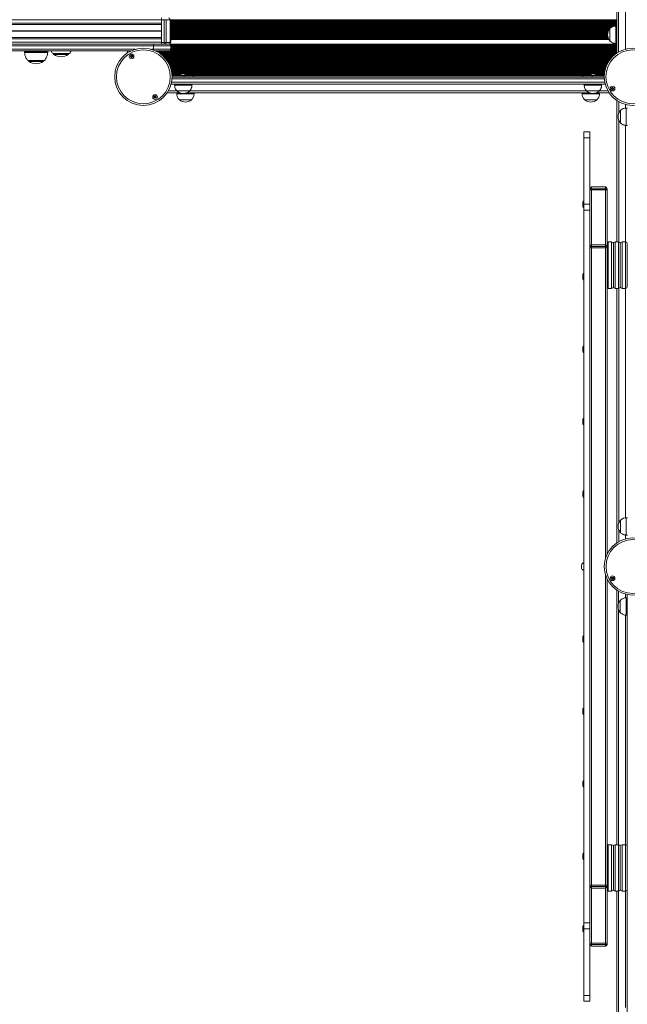
# Model space of a CAD drawing. Units: millimetres. Extents: x 6016 to 23303, y 3067 to 18902.
# Drawn here: x 15418 to 16467, y 5556 to 7255 of the extents above; entities that cross this region are included whole.
import ezdxf

# ---------------------------------------------------------------- set-up
doc = ezdxf.new("R2010")
doc.units = ezdxf.units.MM
doc.header["$LTSCALE"] = 100

msp = doc.modelspace()

# ---------------------------------------------------------------- linework, layer by layer
at = {"color": 7, "linetype": 'Continuous', "lineweight": 18}
for p, q in [((16448.8, 7960.1), (16448.8, 7197.4)), ((15662.6, 7254.8), (13518.5, 7254.8)), ((15662.6, 7248.8), (13518.5, 7248.8)), ((15662.6, 7246.3), (13518.7, 7246.3)), ((15662.6, 7215.7), (15662.6, 7254.8)), ((15667.6, 7254.8), (15662.6, 7254.8)), ((15662.6, 7254.8), (15662.6, 7248.8)), ((15667.6, 7215.7), (15667.6, 7254.8)), ((15667.6, 7254.8), (15670.8, 7254.8)), ((15670.8, 7254.8), (15670.8, 7215.7)), ((15677.9, 7254.8), (15670.8, 7254.8)), ((15677.9, 7215.7), (15677.9, 7254.8)), ((15677.9, 7215.7), (15677.9, 7254.8)), ((16436.8, 7239.4), (16436.8, 7239.4)), ((16436.8, 7226.2), (16436.8, 7239.4)), ((16436.8, 7218.4), (16436.8, 7239.4)), ((16448.8, 7243.9), (16446.8, 7243.9)), ((16446.8, 7213.9), (16446.8, 7243.9)), ((15662.6, 7221.8), (13518.5, 7221.8)), ((15662.6, 7224.2), (13518.7, 7224.2)), ((15662.6, 7221.8), (15662.6, 7215.8)), ((15677.9, 7231.8), (15678.9, 7231.8)), ((15678.9, 7231.8), (15678.9, 7215.8)), ((16436.8, 7218.4), (16436.8, 7226.2)), ((15662.6, 7215.8), (13518.5, 7215.8)), ((15267.3, 7212.8), (15648.9, 7212.8)), ((15648.9, 7209.8), (15267.3, 7209.8)), ((15648.9, 7212.8), (15648.9, 7209.8)), ((15648.9, 7212.8), (15675.9, 7212.8)), ((15648.9, 7203.8), (15648.9, 7209.8)), ((15678.9, 7209.8), (15648.9, 7209.8)), ((15662.6, 7215.7), (15667.6, 7215.7)), ((15667.6, 7215.7), (15670.8, 7215.7)), ((15670.8, 7215.7), (15677.9, 7215.7)), ((15676.4, 7212.7), (16448.8, 7212.7)), ((15678.9, 7220.8), (16435, 7220.8)), ((15678.9, 7209.8), (15678.9, 7203.8)), ((16436.8, 7218.4), (16436.8, 7218.4)), ((16446.8, 7213.9), (16448.8, 7213.9)), ((15609.7, 7200.8), (15267.3, 7200.8)), ((15426.4, 7200.8), (15426.4, 7199.1)), ((15466.4, 7199.1), (15466.4, 7200.8)), ((15475.5, 7196.4), (15503.5, 7196.4)), ((15603.9, 7200.8), (15603.9, 7197.4)), ((15648.9, 7203.8), (15678.9, 7203.8)), ((15675.9, 7200.8), (15653.3, 7200.8)), ((15432.4, 7184.4), (15460.4, 7184.4)), ((15681, 7157.8), (15702, 7157.8)), ((15681, 7157.8), (15694.6, 7157.8)), ((15681, 7155.8), (16426.9, 7155.8)), ((15694.6, 7158.3), (15694.6, 7157.8)), ((15694.6, 7158.3), (15705.6, 7158.3)), ((15702.7, 7161.2), (15697.5, 7161.2)), ((15702, 7155.8), (15702, 7157.8)), ((15702, 7157.8), (15717.7, 7157.8)), ((15705.6, 7157.8), (15705.6, 7158.3)), ((15705.6, 7157.8), (16402.3, 7157.8)), ((15717.7, 7155.8), (15717.7, 7157.8)), ((16390.2, 7157.8), (16390.2, 7155.8)), ((16390.2, 7157.8), (16405.9, 7157.8)), ((16402.3, 7158.3), (16402.3, 7157.8)), ((16402.3, 7158.3), (16413.3, 7158.3)), ((16410.4, 7161.2), (16405.2, 7161.2)), ((16405.9, 7155.8), (16405.9, 7157.8)), ((16405.9, 7157.8), (16426.9, 7157.8)), ((16413.3, 7157.8), (16413.3, 7158.3)), ((16413.3, 7157.8), (16426.9, 7157.8)), ((16428.5, 7143.8), (15679.4, 7143.8)), ((15685.4, 7143.8), (15685.4, 7141.8)), ((15715.4, 7141.8), (15685.4, 7141.8)), ((15715.4, 7141.8), (15715.4, 7143.8)), ((16392.4, 7143.8), (16392.4, 7141.8)), ((16412.6, 7141.8), (16392.4, 7141.8)), ((16422.4, 7141.8), (16412.6, 7141.8)), ((16422.4, 7141.8), (16422.4, 7143.8)), ((15672.6, 7128.8), (15694.9, 7128.8)), ((15689.1, 7128.8), (15689.1, 7126.8)), ((15719.1, 7126.8), (15689.1, 7126.8)), ((15701.6, 7131.8), (15689.9, 7131.8)), ((15710.9, 7131.8), (15689.9, 7131.8)), ((15710.9, 7131.8), (15701.6, 7131.8)), ((15706, 7128.8), (16401.9, 7128.8)), ((15719.1, 7126.8), (15719.1, 7128.8)), ((16388.8, 7128.8), (16388.8, 7126.8)), ((16418.8, 7126.8), (16388.8, 7126.8)), ((16397.6, 7131.8), (16396.9, 7131.8)), ((16411.1, 7131.8), (16396.9, 7131.8)), ((16417.9, 7131.8), (16397.6, 7131.8)), ((16417.9, 7131.8), (16411.1, 7131.8)), ((16413, 7128.8), (16435.3, 7128.8)), ((16418.8, 7126.8), (16418.8, 7128.8)), ((15693.6, 7116.8), (15693.6, 7116.7)), ((15714.6, 7116.8), (15693.6, 7116.8)), ((15703.2, 7116.7), (15693.6, 7116.7)), ((15714.6, 7116.7), (15703.2, 7116.7)), ((15714.6, 7116.7), (15714.6, 7116.8)), ((16393.3, 7116.8), (16393.3, 7116.7)), ((16414.3, 7116.8), (16393.3, 7116.8)), ((16402.9, 7116.7), (16393.3, 7116.7)), ((16414.3, 7116.7), (16402.9, 7116.7)), ((16414.3, 7116.7), (16414.3, 7116.8)), ((16448.9, 7115.2), (16448.9, 6871.2)), ((16466.9, 7102.4), (16464.9, 7102.4)), ((16464.9, 7072.4), (16464.9, 7102.4)), ((16454.9, 7086.2), (16454.9, 7097.9)), ((16454.9, 7076.9), (16454.9, 7097.9)), ((16454.9, 7076.9), (16454.9, 7086.2)), ((16464.9, 7072.4), (16466.9, 7072.4)), ((16392, 7061.2), (16402, 7061.2)), ((16392, 7051.2), (16392, 7061.2)), ((16402, 7051.2), (16392, 7051.2)), ((16392, 7051.2), (16392, 6936.2)), ((16402, 7061.2), (16402, 7051.2)), ((16402, 7051.2), (16402, 6936.2)), ((16405, 6963.2), (16402, 6963.2)), ((16405, 6961.2), (16402, 6961.2)), ((16405, 6966.2), (16429, 6966.2)), ((16405, 6966.2), (16405, 6963.2)), ((16405, 6961.2), (16405, 6963.2)), ((16429, 6963.2), (16405, 6963.2)), ((16429, 6961.2), (16405, 6961.2)), ((16429, 6966.2), (16429, 6963.2)), ((16429, 6961.2), (16429, 6963.2)), ((16432, 6963.2), (16429, 6963.2)), ((16432, 6961.2), (16429, 6961.2)), ((16432, 6961.2), (16432, 6963.2)), ((16432, 6863.2), (16432, 6961.2)), ((16389.9, 6932.3), (16389.9, 6940.1)), ((16392, 6936.2), (16402, 6936.2)), ((16392, 6926.2), (16392, 6936.2)), ((16402, 6936.2), (16402, 6926.2)), ((16402, 6926.2), (16392, 6926.2)), ((16392, 6926.2), (16392, 5696.2)), ((16402, 5696.2), (16402, 6926.2)), ((16405, 6866.2), (16429, 6866.2)), ((16405, 6866.2), (16405, 6863.2)), ((16429, 6866.2), (16429, 6863.2)), ((16439.7, 6871.2), (16433.7, 6871.2)), ((16442.7, 6794.2), (16442.7, 6868.2)), ((16442.7, 6794.2), (16442.7, 6868.2)), ((16451.7, 6871.2), (16445.7, 6871.2)), ((16454.7, 6794.2), (16454.7, 6868.2)), ((16454.7, 6794.2), (16454.7, 6868.2)), ((16463.7, 6871.2), (16457.7, 6871.2)), ((16466.7, 6794.2), (16466.7, 6868.2)), ((16405, 6863.2), (16402, 6863.2)), ((16405, 6861.2), (16402, 6861.2)), ((16405, 6861.2), (16405, 6863.2)), ((16429, 6863.2), (16405, 6863.2)), ((16429, 6861.2), (16405, 6861.2)), ((16405, 5761.2), (16405, 6861.2)), ((16429, 6861.2), (16429, 6863.2)), ((16432, 6863.2), (16429, 6863.2)), ((16432, 6861.2), (16429, 6861.2)), ((16432, 6861.2), (16432, 6863.2)), ((16432, 6332.9), (16432, 6861.2)), ((16389.9, 6807.3), (16389.9, 6815.1)), ((16433.7, 6791.2), (16439.7, 6791.2)), ((16445.7, 6791.2), (16451.7, 6791.2)), ((16448.9, 6791.2), (16448.9, 6352.3)), ((16457.7, 6791.2), (16463.7, 6791.2)), ((16389.9, 6682.3), (16389.9, 6690.1)), ((16389.9, 6557.3), (16389.9, 6565.1)), ((16389.9, 6432.3), (16389.9, 6440.1)), ((16454.9, 6390.3), (16454.9, 6390.9)), ((16454.9, 6376.8), (16454.9, 6390.9)), ((16454.9, 6369.9), (16454.9, 6390.3)), ((16466.9, 6395.4), (16464.9, 6395.4)), ((16464.9, 6375.2), (16464.9, 6395.4)), ((16454.9, 6369.9), (16454.9, 6376.8)), ((16464.9, 6365.4), (16464.9, 6375.2)), ((16464.9, 6365.4), (16466.9, 6365.4)), ((16387.6, 6314.3), (16387.6, 6308.1)), ((16392, 6318.2), (16391.5, 6318.2)), ((16391.5, 6311.2), (16391.5, 6318.2)), ((16391.5, 6304.2), (16391.5, 6311.2)), ((16391.5, 6304.2), (16392, 6304.2)), ((16432, 5761.2), (16432, 6289.4)), ((16448.7, 6270.2), (16448.7, 5831.2)), ((16454.7, 6231.8), (16454.7, 6252.8)), ((16454.7, 6231.8), (16454.7, 6252.8)), ((16466.7, 6257.3), (16464.7, 6257.3)), ((16464.7, 6227.3), (16464.7, 6257.3)), ((16466.7, 5514.9), (16466.7, 6262.7)), ((16464.7, 6227.3), (16466.7, 6227.3)), ((16389.9, 6182.3), (16389.9, 6190.1)), ((16389.9, 6057.3), (16389.9, 6065.1)), ((16389.9, 5932.3), (16389.9, 5940.1)), ((16439.7, 5831.2), (16433.7, 5831.2)), ((16442.7, 5754.2), (16442.7, 5828.2)), ((16442.7, 5754.2), (16442.7, 5828.2)), ((16451.7, 5831.2), (16445.7, 5831.2)), ((16454.7, 5754.2), (16454.7, 5828.2)), ((16454.7, 5754.2), (16454.7, 5828.2)), ((16463.7, 5831.2), (16457.7, 5831.2)), ((16389.9, 5807.3), (16389.9, 5815.1)), ((16402, 5761.2), (16405, 5761.2)), ((16405, 5761.2), (16429, 5761.2)), ((16405, 5761.2), (16405, 5759.2)), ((16429, 5761.2), (16432, 5761.2)), ((16429, 5761.2), (16429, 5759.2)), ((16432, 5761.2), (16432, 5759.2)), ((16402, 5759.2), (16405, 5759.2)), ((16405, 5759.2), (16429, 5759.2)), ((16405, 5756.2), (16405, 5759.2)), ((16429, 5756.2), (16405, 5756.2)), ((16429, 5756.2), (16429, 5759.2)), ((16429, 5759.2), (16432, 5759.2)), ((16432, 5661.2), (16432, 5759.2)), ((16433.7, 5751.2), (16439.7, 5751.2)), ((16445.7, 5751.2), (16451.7, 5751.2)), ((16448.7, 5751.2), (16448.7, 5507.4)), ((16457.7, 5751.2), (16463.7, 5751.2)), ((16392, 5696.2), (16402, 5696.2)), ((16392, 5686.2), (16392, 5696.2)), ((16402, 5696.2), (16402, 5686.2)), ((16389.9, 5682.3), (16389.9, 5690.1)), ((16402, 5686.2), (16392, 5686.2)), ((16392, 5686.2), (16392, 5571.2)), ((16402, 5686.2), (16402, 5571.2)), ((16402, 5661.2), (16405, 5661.2)), ((16402, 5659.2), (16405, 5659.2)), ((16405, 5661.2), (16429, 5661.2)), ((16405, 5661.2), (16405, 5659.2)), ((16405, 5659.2), (16429, 5659.2)), ((16405, 5656.2), (16405, 5659.2)), ((16429, 5661.2), (16432, 5661.2)), ((16429, 5661.2), (16429, 5659.2)), ((16429, 5659.2), (16432, 5659.2)), ((16429, 5656.2), (16429, 5659.2)), ((16432, 5661.2), (16432, 5659.2)), ((16429, 5656.2), (16405, 5656.2)), ((16392, 5561.2), (16392, 5571.2)), ((16392, 5571.2), (16402, 5571.2)), ((16402, 5561.2), (16392, 5561.2)), ((16402, 5571.2), (16402, 5561.2))]:
    msp.add_line(p, q, dxfattribs=at)
at = {"color": 8, "linetype": 'Continuous', "lineweight": 18}
for p, q in [((16451.8, 7958.2), (16451.8, 7199.3)), ((16463.8, 7953.3), (16463.8, 7204.2)), ((15677.9, 7254.8), (15677.9, 7254.8)), ((15677.9, 7254.6), (16448.8, 7254.6)), ((15677.9, 7254), (16448.8, 7254)), ((15677.9, 7253.9), (16448.8, 7253.9)), ((15677.9, 7253.2), (16448.8, 7253.2)), ((15677.9, 7253), (16448.8, 7253)), ((15677.9, 7252.4), (16448.8, 7252.4)), ((15677.9, 7251.1), (16448.8, 7251.1)), ((15677.9, 7250.5), (16448.8, 7250.5)), ((15677.9, 7250.4), (16448.8, 7250.4)), ((15677.9, 7249.7), (16448.8, 7249.7)), ((15677.9, 7249.5), (16448.8, 7249.5)), ((15677.9, 7248.9), (16448.8, 7248.9)), ((15677.9, 7247.6), (16448.8, 7247.6)), ((15677.9, 7247), (16448.8, 7247)), ((15677.9, 7246.9), (16448.8, 7246.9)), ((15677.9, 7246.2), (16448.8, 7246.2)), ((15677.9, 7246), (16448.8, 7246)), ((15677.9, 7245.4), (16448.8, 7245.4)), ((15677.9, 7244.1), (16448.8, 7244.1)), ((15677.9, 7243.5), (16443.9, 7243.5)), ((15677.9, 7243.4), (16443.4, 7243.4)), ((15677.9, 7242.7), (16441.2, 7242.7)), ((15677.9, 7242.5), (16440.9, 7242.5)), ((15677.9, 7241.9), (16439.8, 7241.9)), ((15677.9, 7240.6), (16438.1, 7240.6)), ((15677.9, 7240), (16437.5, 7240)), ((15677.9, 7239.9), (16437.3, 7239.9)), ((15677.9, 7239.2), (16436.6, 7239.2)), ((15677.9, 7239), (16436.5, 7239)), ((15677.9, 7238.4), (16436, 7238.4)), ((15662.6, 7235.7), (13518.7, 7235.7)), ((15662.6, 7235.5), (13518.7, 7235.5)), ((15662.6, 7235), (13518.7, 7235)), ((15662.6, 7234.9), (13518.7, 7234.9)), ((15662.6, 7235.4), (13518.8, 7235.4)), ((15662.6, 7235.1), (13518.8, 7235.1)), ((15677.9, 7237.1), (16435.1, 7237.1)), ((15677.9, 7236.5), (16434.8, 7236.5)), ((15677.9, 7236.4), (16434.7, 7236.4)), ((15677.9, 7235.7), (16434.3, 7235.7)), ((15677.9, 7235.5), (16434.2, 7235.5)), ((15677.9, 7234.9), (16434, 7234.9)), ((15677.9, 7233.6), (16433.5, 7233.6)), ((15677.9, 7233), (16433.3, 7233)), ((15677.9, 7232.9), (16433.3, 7232.9)), ((15677.9, 7232.2), (16433.1, 7232.2)), ((15677.9, 7232), (16433.1, 7232)), ((15678.9, 7231.4), (16433, 7231.4)), ((15678.9, 7230.1), (16432.8, 7230.1)), ((15678.9, 7229.5), (16432.8, 7229.5)), ((15678.9, 7229.4), (16432.8, 7229.4)), ((15678.9, 7228.7), (16432.8, 7228.7)), ((15678.9, 7228.5), (16432.8, 7228.5)), ((15678.9, 7227.9), (16432.8, 7227.9)), ((15678.9, 7226.6), (16433, 7226.6)), ((15678.9, 7226), (16433.1, 7226)), ((15678.9, 7225.9), (16433.1, 7225.9)), ((15678.9, 7225.2), (16433.2, 7225.2)), ((15678.9, 7225), (16433.3, 7225)), ((15678.9, 7224.4), (16433.4, 7224.4)), ((15678.9, 7223.1), (16433.9, 7223.1)), ((15678.9, 7222.5), (16434.1, 7222.5)), ((15678.9, 7222.4), (16434.2, 7222.4)), ((15678.9, 7221.9), (16434.4, 7221.9)), ((15678.9, 7221.7), (16434.5, 7221.7)), ((15677.9, 7215.8), (15678.9, 7215.8)), ((15677.9, 7215.7), (15677.9, 7215.7)), ((15678.1, 7211.8), (16448.8, 7211.8)), ((15678.3, 7211.6), (16448.8, 7211.6)), ((15678.6, 7211.2), (16448.8, 7211.2)), ((15678.7, 7211), (16448.8, 7211)), ((15678.9, 7210.4), (16448.8, 7210.4)), ((15678.9, 7209.1), (16448.8, 7209.1)), ((15678.9, 7208.5), (16448.8, 7208.5)), ((15678.9, 7208.3), (16448.8, 7208.3)), ((15678.9, 7207.7), (16448.8, 7207.7)), ((15678.9, 7207.5), (16448.8, 7207.5)), ((15678.9, 7206.9), (16448.8, 7206.9)), ((15678.9, 7205.6), (16448.8, 7205.6)), ((15678.9, 7205), (16448.8, 7205)), ((15678.9, 7204.8), (16448.8, 7204.8)), ((15678.9, 7204.2), (16448.8, 7204.2)), ((15267.3, 7203.8), (15617.3, 7203.8)), ((15426.4, 7199.1), (15443.3, 7199.1)), ((15466.4, 7198.4), (15426.5, 7198.4)), ((15443.3, 7199.1), (15466.4, 7199.1)), ((15475.1, 7196.6), (15503.9, 7196.6)), ((15501.8, 7194.8), (15477.2, 7194.8)), ((15606.9, 7200.8), (15606.9, 7199.3)), ((15645.7, 7203.8), (15648.9, 7203.8)), ((15648.9, 7203.8), (15648.9, 7202.7)), ((15653.5, 7200.7), (16448.8, 7200.7)), ((15653.8, 7200.5), (16448.8, 7200.5)), ((15655, 7199.9), (16448.8, 7199.9)), ((15657.2, 7198.6), (16448.8, 7198.6)), ((15658.2, 7198), (16448.8, 7198)), ((15658.5, 7197.8), (16448.8, 7197.8)), ((15659.5, 7197.2), (16448.4, 7197.2)), ((15659.7, 7197), (16448.2, 7197)), ((15660.6, 7196.4), (16447.3, 7196.4)), ((15662.3, 7195.1), (16445.6, 7195.1)), ((15663, 7194.5), (16444.9, 7194.5)), ((15663.2, 7194.3), (16444.7, 7194.3)), ((15664, 7193.7), (16443.9, 7193.7)), ((15664.2, 7193.5), (16443.7, 7193.5)), ((15664.9, 7192.9), (16443, 7192.9)), ((15666.2, 7191.6), (16441.6, 7191.6)), ((15666.8, 7191), (16441, 7191)), ((15667, 7190.8), (16440.9, 7190.8)), ((15667.6, 7190.2), (16440.2, 7190.2)), ((15667.8, 7190), (16440.1, 7190)), ((15668.3, 7189.4), (16439.5, 7189.4)), ((15669.5, 7188.1), (16438.4, 7188.1)), ((15669.9, 7187.5), (16437.9, 7187.5)), ((15670.1, 7187.3), (16437.8, 7187.3)), ((15677.7, 7201.3), (16448.8, 7201.3)), ((15677.9, 7201.5), (16448.8, 7201.5)), ((15678.4, 7202.1), (16448.8, 7202.1)), ((15678.9, 7204), (16448.8, 7204)), ((15678.9, 7203.4), (16448.8, 7203.4)), ((15432.1, 7184.6), (15460.8, 7184.6)), ((15458.7, 7182.8), (15434.2, 7182.8)), ((15670.6, 7186.7), (16437.2, 7186.7)), ((15670.7, 7186.5), (16437.1, 7186.5)), ((15671.2, 7185.9), (16436.7, 7185.9)), ((15672.1, 7184.6), (16435.7, 7184.6)), ((15672.5, 7184), (16435.3, 7184)), ((15672.6, 7183.8), (16435.2, 7183.8)), ((15673.1, 7183.2), (16434.8, 7183.2)), ((15673.2, 7183), (16434.7, 7183)), ((15673.6, 7182.4), (16434.3, 7182.4)), ((15674.4, 7181.1), (16433.5, 7181.1)), ((15674.7, 7180.5), (16433.2, 7180.5)), ((15674.8, 7180.3), (16433.1, 7180.3)), ((15675.2, 7179.7), (16432.7, 7179.7)), ((15675.2, 7179.5), (16432.6, 7179.5)), ((15675.6, 7178.9), (16432.3, 7178.9)), ((15676.2, 7177.6), (16431.7, 7177.6)), ((15676.5, 7177), (16431.4, 7177)), ((15676.5, 7176.8), (16431.3, 7176.8)), ((15676.9, 7176.2), (16431, 7176.2)), ((15676.9, 7176), (16430.9, 7176)), ((15677.2, 7175.4), (16430.7, 7175.4)), ((15677.7, 7174.1), (16430.2, 7174.1)), ((15677.9, 7173.5), (16429.9, 7173.5)), ((15678, 7173.3), (16429.9, 7173.3)), ((15678.2, 7172.7), (16429.6, 7172.7)), ((15678.3, 7172.5), (16429.6, 7172.5)), ((15678.5, 7171.9), (16429.4, 7171.9)), ((15678.9, 7170.6), (16429, 7170.6)), ((15679.1, 7170), (16428.8, 7170)), ((15679.1, 7169.8), (16428.8, 7169.8)), ((15679.3, 7169.2), (16428.6, 7169.2)), ((15679.4, 7169), (16428.5, 7169)), ((15679.5, 7168.4), (16428.4, 7168.4)), ((15679.8, 7167.1), (16428.1, 7167.1)), ((15679.9, 7166.5), (16427.9, 7166.5)), ((15680, 7166.3), (16427.9, 7166.3)), ((15680.1, 7165.7), (16427.8, 7165.7)), ((15680.1, 7165.5), (16427.7, 7165.5)), ((15680.3, 7164.9), (16427.6, 7164.9)), ((15680.5, 7163.6), (16427.4, 7163.6)), ((15680.5, 7163), (16427.3, 7163)), ((15680.6, 7162.8), (16427.3, 7162.8)), ((15680.7, 7162.2), (16427.2, 7162.2)), ((15680.7, 7162), (16427.2, 7162)), ((15680.7, 7161.4), (16427.1, 7161.4)), ((15680.9, 7160.1), (15696.1, 7160.1)), ((15680.9, 7159.5), (15695.6, 7159.5)), ((15680.9, 7159.3), (15695.4, 7159.3)), ((15680.9, 7158.9), (15695.1, 7158.9)), ((15680.9, 7158.7), (15694.9, 7158.7)), ((15697.4, 7161.1), (15702.7, 7161.1)), ((15704, 7160.1), (16403.9, 7160.1)), ((15704.6, 7159.5), (16403.3, 7159.5)), ((15704.7, 7159.3), (16403.1, 7159.3)), ((15705.1, 7158.9), (16402.8, 7158.9)), ((15705.3, 7158.7), (16402.6, 7158.7)), ((16405.1, 7161.1), (16410.4, 7161.1)), ((16411.7, 7160.1), (16427, 7160.1)), ((16412.3, 7159.5), (16427, 7159.5)), ((16412.5, 7159.3), (16427, 7159.3)), ((16412.8, 7158.9), (16426.9, 7158.9)), ((16413, 7158.7), (16426.9, 7158.7)), ((15680.1, 7146.8), (16427.8, 7146.8)), ((16427, 7152.8), (15680.9, 7152.8)), ((15674.5, 7131.8), (15689.9, 7131.8)), ((15710.9, 7131.8), (16396.9, 7131.8)), ((16417.9, 7131.8), (16433.4, 7131.8)), ((16451.9, 7113.3), (16451.9, 7093)), ((16463.9, 7108.4), (16463.9, 7102.3)), ((16451.9, 7081.9), (16451.9, 6871.2)), ((16463.9, 7072.5), (16463.9, 6871.2)), ((16405, 6866.2), (16405, 6961.2)), ((16429, 6866.2), (16429, 6961.2)), ((16433.7, 6871.2), (16433.7, 6791.2)), ((16439.7, 6791.2), (16439.7, 6871.2)), ((16445.7, 6871.2), (16445.7, 6791.2)), ((16451.7, 6791.2), (16451.7, 6871.2)), ((16457.7, 6871.2), (16457.7, 6791.2)), ((16463.7, 6791.2), (16463.7, 6871.2)), ((16429, 6325.2), (16429, 6861.2)), ((16451.9, 6791.2), (16451.9, 6386)), ((16463.9, 6791.2), (16463.9, 6395.3)), ((16451.9, 6374.9), (16451.9, 6354.1)), ((16463.9, 6365.5), (16463.9, 6359)), ((16387.6, 6311.2), (16387.6, 6314.3)), ((16387.6, 6308), (16387.6, 6311.2)), ((16429, 5761.2), (16429, 6297.1)), ((16451.7, 6268.3), (16451.7, 6247.8)), ((16463.7, 6263.4), (16463.7, 6257.2)), ((16451.7, 6236.8), (16451.7, 5831.2)), ((16463.7, 6227.4), (16463.7, 5831.2)), ((16433.7, 5831.2), (16433.7, 5751.2)), ((16439.7, 5751.2), (16439.7, 5831.2)), ((16445.7, 5831.2), (16445.7, 5751.2)), ((16451.7, 5751.2), (16451.7, 5831.2)), ((16457.7, 5831.2), (16457.7, 5751.2)), ((16463.7, 5751.2), (16463.7, 5831.2)), ((16405, 5661.2), (16405, 5756.2)), ((16429, 5661.2), (16429, 5756.2)), ((16451.7, 5751.2), (16451.7, 5540.8)), ((16463.7, 5751.2), (16463.7, 5550.2))]:
    msp.add_line(p, q, dxfattribs=at)
at = {"color": 7, "linetype": 'Continuous', "lineweight": 18}
for centre, radius in [((15631.5, 7156.3), 49.5), ((16476.4, 7156.3), 49.5), ((15631.5, 7156.3), 46.5), ((15611.2, 7191.5), 4.1), ((15611.2, 7191.5), 4), ((15611.2, 7191.5), 1.98), ((16476.4, 7156.3), 46.5), ((16441.2, 7136), 4.1), ((16441.2, 7136), 4), ((16441.2, 7136), 1.97), ((15651.8, 7121.2), 4.1), ((15651.8, 7121.2), 4), ((15651.8, 7121.2), 1.97), ((16476.5, 6311.2), 49.5), ((16476.5, 6311.2), 46.5), ((16441.3, 6290.9), 4.1), ((16441.3, 6290.9), 4), ((16441.3, 6290.9), 1.98)]:
    msp.add_circle(centre, radius, dxfattribs=at)
for centre, radius, start, end in [((15670.6, 7255.5), 8.07, 163.7507, 185.2862), ((15674.9, 7254.8), 3, 0, 90), ((16448.6, 7228.9), 15.8, 138.2918, 221.7096), ((15670.6, 7215), 8.07, 174.7138, 196.2493), ((15673.1, 7215.1), 10.5, 176.4569, 192.6736), ((15674.9, 7215.7), 3, 280.4753, 0), ((15675.9, 7215.8), 3, 270, 0), ((15675.9, 7209.8), 3, 0, 90), ((15436.4, 7199.1), 10, 180, 184.2523), ((15456.4, 7199.1), 10, 355.7477, 0), ((15475.5, 7196.9), 0.5, 224.4217, 270), ((15479, 7197.2), 3, 194.7929, 233.6737), ((15489.5, 7211.5), 20.7, 233.6737, 270), ((15489.5, 7211.5), 20.7, 270, 306.3263), ((15500, 7197.2), 3, 306.3263, 345.2071), ((15503.5, 7196.9), 0.5, 270, 315.5783), ((15611.2, 7191.5), 1.32, 127.7799, 187.7799), ((15611.2, 7191.5), 1.32, 187.7799, 247.7799), ((15611.2, 7191.5), 1.32, 67.7799, 127.7799), ((15611.2, 7191.5), 1.32, 247.7799, 307.7799), ((15611.2, 7191.5), 1.32, 7.7799, 67.7799), ((15611.2, 7191.5), 1.32, 307.7799, 7.7799), ((15675.9, 7203.8), 3, 270, 0), ((15432.4, 7184.9), 0.5, 224.4217, 270), ((15435.9, 7185.2), 3, 194.7929, 233.6737), ((15446.4, 7199.5), 20.7, 233.6737, 306.3263), ((15456.9, 7185.2), 3, 306.3263, 345.2071), ((15460.4, 7184.9), 0.5, 270, 315.5783), ((15703.7, 7152.1), 11, 124.8729, 146.119), ((15697.5, 7161.1), 0.1, 90, 124.8729), ((15702.7, 7161.1), 0.1, 55.1271, 90), ((15696.4, 7152.1), 11, 33.881, 55.1271), ((16411.4, 7152.1), 11, 124.8729, 146.119), ((16405.2, 7161.1), 0.1, 90, 124.8729), ((16410.4, 7161.1), 0.1, 55.1271, 90), ((16404.2, 7152.1), 11, 33.881, 55.1271), ((16441.2, 7136), 1.32, 112.5234, 172.5234), ((16441.2, 7136), 1.32, 172.5234, 232.5234), ((16441.2, 7136), 1.32, 52.5234, 112.5234), ((16441.2, 7136), 1.32, 352.5234, 52.5234), ((15651.8, 7121.2), 1.32, 142.5227, 202.5227), ((15651.8, 7121.2), 1.32, 202.5227, 262.5227), ((15651.8, 7121.2), 1.32, 82.5227, 142.5227), ((15651.8, 7121.2), 1.32, 262.5227, 322.5227), ((15651.8, 7121.2), 1.32, 22.5227, 82.5227), ((15651.8, 7121.2), 1.32, 322.5227, 22.5227), ((15700.4, 7143.5), 15.8, 228.2911, 311.7089), ((16407.4, 7143.5), 15.8, 228.2911, 311.7089), ((16441.2, 7136), 1.32, 232.5234, 292.5234), ((16441.2, 7136), 1.32, 292.5234, 352.5234), ((15704.1, 7128.5), 15.8, 228.2911, 311.7089), ((16403.8, 7128.5), 15.8, 228.2911, 311.7089), ((16466.6, 7087.4), 15.8, 138.2911, 221.7089), ((16405, 6963.2), 3, 90, 180), ((16429, 6963.2), 3, 0, 90), ((16392, 6940.1), 2.1, 90, 180), ((16392, 6932.3), 2.1, 180, 270), ((16405, 6863.2), 3, 90, 180), ((16429, 6863.2), 3, 0, 90), ((16433.7, 6868.2), 3, 90, 124.4981), ((16439.7, 6868.2), 3, 0, 90), ((16445.7, 6868.2), 3, 90, 180), ((16451.7, 6868.2), 3, 0, 90), ((16457.7, 6868.2), 3, 90, 180), ((16463.7, 6868.2), 3, 0, 90), ((16392, 6815.1), 2.1, 90, 180), ((16392, 6807.3), 2.1, 180, 270), ((16433.7, 6794.2), 3, 235.5019, 270), ((16439.7, 6794.2), 3, 270, 0), ((16445.7, 6794.2), 3, 180, 270), ((16451.7, 6794.2), 3, 270, 0), ((16457.7, 6794.2), 3, 180, 270), ((16463.7, 6794.2), 3, 270, 0), ((16392, 6690.1), 2.1, 90, 180), ((16392, 6682.3), 2.1, 180, 270), ((16392, 6565.1), 2.1, 90, 180), ((16392, 6557.3), 2.1, 180, 270), ((16392, 6440.1), 2.1, 90, 180), ((16392, 6432.3), 2.1, 180, 270), ((16466.6, 6380.4), 15.8, 138.2911, 221.7089), ((16397, 6308.7), 11, 120.1002, 148.9832), ((16387.7, 6314.3), 0.1, 148.9832, 180), ((16387.7, 6308.1), 0.1, 180, 211.0168), ((16397, 6313.7), 11, 211.0168, 239.8998), ((16441.3, 6290.9), 1.32, 112.5227, 172.5227), ((16441.3, 6290.9), 1.32, 172.5227, 232.5227), ((16441.3, 6290.9), 1.32, 232.5227, 292.5227), ((16441.3, 6290.9), 1.32, 52.5227, 112.5227), ((16441.3, 6290.9), 1.32, 292.5227, 352.5227), ((16441.3, 6290.9), 1.32, 352.5227, 52.5227), ((16466.5, 6242.3), 15.8, 138.2911, 221.7089), ((16392, 6190.1), 2.1, 90, 180), ((16392, 6182.3), 2.1, 180, 270), ((16392, 6065.1), 2.1, 90, 180), ((16392, 6057.3), 2.1, 180, 270), ((16392, 5940.1), 2.1, 90, 180), ((16392, 5932.3), 2.1, 180, 270), ((16433.7, 5828.2), 3, 90, 124.4981), ((16439.7, 5828.2), 3, 0, 90), ((16445.7, 5828.2), 3, 90, 180), ((16451.7, 5828.2), 3, 0, 90), ((16457.7, 5828.2), 3, 90, 180), ((16463.7, 5828.2), 3, 0, 90), ((16392, 5815.1), 2.1, 90, 180), ((16392, 5807.3), 2.1, 180, 270), ((16405, 5759.2), 3, 180, 270), ((16429, 5759.2), 3, 270, 0), ((16433.7, 5754.2), 3, 235.5019, 270), ((16439.7, 5754.2), 3, 270, 0), ((16445.7, 5754.2), 3, 180, 270), ((16451.7, 5754.2), 3, 270, 0), ((16457.7, 5754.2), 3, 180, 270), ((16463.7, 5754.2), 3, 270, 0), ((16392, 5690.1), 2.1, 90, 180), ((16392, 5682.3), 2.1, 180, 270), ((16405, 5659.2), 3, 180, 270), ((16429, 5659.2), 3, 270, 0)]:
    msp.add_arc(centre, radius, start, end, dxfattribs=at)
at = {"color": 8, "linetype": 'Continuous', "lineweight": 18}
for centre, radius, start, end in [((15678, 7215.1), 10.5, 176.4569, 192.6736), ((15667.8, 7215.7), 3, 280.6206, 0.1153), ((15674.9, 7215.7), 3, 280.6206, 0.1153)]:
    msp.add_arc(centre, radius, start, end, dxfattribs=at)
at = {"color": 7, "linetype": 'Continuous', "lineweight": 18}
for points, knots in [([(16446.8, 7243.9), (16445.9, 7243.8), (16444.1, 7243.7), (16441.4, 7242.9), (16438.9, 7241.5), (16437.5, 7240.1), (16436.8, 7239.4)], [0, 0, 0, 0, 0.231924, 0.489905, 0.722364, 1, 1, 1, 1]), ([(16436.8, 7218.4), (16437.4, 7217.7), (16438.6, 7216.5), (16440.6, 7215.3), (16442.6, 7214.5), (16444.7, 7214), (16446.1, 7213.9), (16446.8, 7213.9)], [0, 0, 0, 0, 0.238994, 0.443188, 0.624607, 0.819837, 1, 1, 1, 1]), ([(15426.5, 7198.3), (15426.7, 7196.8), (15427, 7193.6), (15428.5, 7189.6), (15430.3, 7186.5), (15431.6, 7185.1), (15432.2, 7184.5)], [0, 0, 0, 0, 0.30995, 0.61599, 0.843989, 1, 1, 1, 1]), ([(15460.6, 7184.6), (15461.4, 7185.4), (15463.2, 7187.3), (15464.9, 7190.8), (15466, 7194.6), (15466.3, 7197.1), (15466.4, 7198.3)], [0, 0, 0, 0, 0.217235, 0.511861, 0.759289, 1, 1, 1, 1]), ([(15472.1, 7200.8), (15472.6, 7199.9), (15473.4, 7198.4), (15474.7, 7197.2), (15475.2, 7196.6)], [0, 0, 0, 0, 0.559524, 1, 1, 1, 1]), ([(15503.8, 7196.6), (15504.5, 7197.4), (15505.8, 7198.6), (15506.5, 7200.2), (15506.8, 7200.8)], [0, 0, 0, 0, 0.6290368, 1, 1, 1, 1]), ([(15610.9, 7193.4), (15610.9, 7193.4), (15610.9, 7193.4), (15610.9, 7193.4), (15610.9, 7193.4), (15610.8, 7193.4), (15610.8, 7193.2), (15610.7, 7193), (15610.5, 7192.6), (15610.2, 7192.4), (15609.8, 7192.3), (15609.5, 7192.3), (15609.4, 7192.3), (15609.4, 7192.3), (15609.4, 7192.2), (15609.4, 7192.2)], [0, 0, 0, 0, 0.006232, 0.017772, 0.031678, 0.048364, 0.098405, 0.252507, 0.42558, 0.593984, 0.846925, 0.94386, 0.980024, 0.990645, 1, 1, 1, 1]), ([(15609.4, 7192.2), (15609.4, 7192.2), (15609.4, 7192.2), (15609.4, 7192.2), (15609.4, 7192.1), (15609.6, 7191.9), (15609.9, 7191.6), (15609.9, 7191.1), (15609.8, 7190.8), (15609.7, 7190.5), (15609.6, 7190.4), (15609.6, 7190.3), (15609.6, 7190.3), (15609.6, 7190.3), (15609.6, 7190.3)], [0, 0, 0, 0, 0.012047, 0.026509, 0.056165, 0.153106, 0.406064, 0.574479, 0.747564, 0.901675, 0.962717, 0.979959, 0.993767, 1, 1, 1, 1]), ([(15609.6, 7190.3), (15609.6, 7190.3), (15609.7, 7190.3), (15609.7, 7190.2), (15609.9, 7190.3), (15610.2, 7190.3), (15610.7, 7190.3), (15611.1, 7190), (15611.3, 7189.7), (15611.4, 7189.6), (15611.4, 7189.5), (15611.5, 7189.5), (15611.5, 7189.5)], [0, 0, 0, 0, 0.011122, 0.024216, 0.071275, 0.271789, 0.5, 0.728211, 0.928725, 0.975784, 0.988878, 1, 1, 1, 1]), ([(15612.8, 7192.7), (15612.8, 7192.7), (15612.7, 7192.7), (15612.7, 7192.7), (15612.5, 7192.7), (15612.2, 7192.6), (15611.7, 7192.6), (15611.3, 7193), (15611.1, 7193.3), (15611, 7193.4), (15611, 7193.4), (15610.9, 7193.4), (15610.9, 7193.4)], [0, 0, 0, 0, 0.011122, 0.024216, 0.071275, 0.271789, 0.5, 0.728211, 0.928725, 0.975784, 0.988878, 1, 1, 1, 1]), ([(15611.5, 7189.5), (15611.5, 7189.5), (15611.5, 7189.5), (15611.5, 7189.5), (15611.5, 7189.6), (15611.6, 7189.6), (15611.6, 7189.8), (15611.7, 7190), (15611.9, 7190.3), (15612.2, 7190.6), (15612.6, 7190.6), (15612.9, 7190.7), (15613, 7190.7), (15613, 7190.7), (15613, 7190.7), (15613, 7190.7)], [0, 0, 0, 0, 0.006232, 0.017772, 0.031678, 0.048364, 0.098405, 0.252507, 0.42558, 0.593984, 0.846925, 0.94386, 0.980024, 0.990645, 1, 1, 1, 1]), ([(15613, 7190.7), (15613, 7190.7), (15613, 7190.8), (15613, 7190.8), (15613, 7190.9), (15612.8, 7191.1), (15612.6, 7191.4), (15612.5, 7191.8), (15612.6, 7192.2), (15612.7, 7192.4), (15612.8, 7192.6), (15612.8, 7192.7), (15612.8, 7192.7), (15612.8, 7192.7), (15612.8, 7192.7)], [0, 0, 0, 0, 0.012047, 0.026509, 0.056165, 0.153106, 0.406064, 0.574479, 0.747564, 0.901675, 0.962717, 0.979959, 0.993767, 1, 1, 1, 1]), ([(15685.4, 7141.8), (15685.5, 7140.9), (15685.6, 7139), (15686.4, 7136.4), (15687.8, 7133.9), (15689.2, 7132.5), (15689.9, 7131.8)], [0, 0, 0, 0, 0.231924, 0.489905, 0.722364, 1, 1, 1, 1]), ([(15710.9, 7131.8), (15711.6, 7132.4), (15712.8, 7133.6), (15714, 7135.6), (15714.8, 7137.6), (15715.3, 7139.7), (15715.4, 7141.1), (15715.4, 7141.8)], [0, 0, 0, 0, 0.238994, 0.443188, 0.6246066, 0.8198371, 1, 1, 1, 1]), ([(16392.4, 7141.8), (16392.5, 7140.9), (16392.6, 7139), (16393.4, 7136.4), (16394.8, 7133.9), (16396.2, 7132.5), (16396.9, 7131.8)], [0, 0, 0, 0, 0.231924, 0.489905, 0.722364, 1, 1, 1, 1]), ([(16417.9, 7131.8), (16418.6, 7132.4), (16419.8, 7133.6), (16421, 7135.6), (16421.8, 7137.6), (16422.3, 7139.7), (16422.4, 7141.1), (16422.4, 7141.8)], [0, 0, 0, 0, 0.238994, 0.443188, 0.6246066, 0.8198371, 1, 1, 1, 1]), ([(16439.6, 7137.2), (16439.6, 7137.2), (16439.6, 7137.2), (16439.6, 7137.2), (16439.7, 7137), (16439.8, 7136.7), (16440, 7136.2), (16439.7, 7135.8), (16439.5, 7135.5), (16439.4, 7135.3), (16439.4, 7135.3), (16439.4, 7135.3), (16439.4, 7135.3)], [0, 0, 0, 0, 0.011122, 0.024216, 0.071275, 0.271789, 0.5, 0.728211, 0.928725, 0.975784, 0.988878, 1, 1, 1, 1]), ([(16441.5, 7138), (16441.5, 7138), (16441.4, 7138), (16441.4, 7138), (16441.3, 7137.9), (16441.2, 7137.7), (16441, 7137.4), (16440.5, 7137.2), (16440.2, 7137.2), (16439.9, 7137.2), (16439.7, 7137.3), (16439.7, 7137.3), (16439.7, 7137.2), (16439.6, 7137.2), (16439.6, 7137.2)], [0, 0, 0, 0, 0.012047, 0.026509, 0.056165, 0.153106, 0.406064, 0.574479, 0.747564, 0.901675, 0.962717, 0.979959, 0.993767, 1, 1, 1, 1]), ([(16443, 7136.8), (16443, 7136.8), (16443, 7136.8), (16443, 7136.8), (16443, 7136.8), (16442.9, 7136.8), (16442.8, 7136.9), (16442.5, 7136.9), (16442.1, 7137), (16441.8, 7137.2), (16441.7, 7137.6), (16441.6, 7137.9), (16441.5, 7138), (16441.5, 7138), (16441.5, 7138), (16441.5, 7138)], [0, 0, 0, 0, 0.006232, 0.017772, 0.031678, 0.048364, 0.098405, 0.252507, 0.42558, 0.593984, 0.846925, 0.94386, 0.980024, 0.990645, 1, 1, 1, 1]), ([(16442.8, 7134.8), (16442.8, 7134.8), (16442.8, 7134.8), (16442.8, 7134.9), (16442.7, 7135.1), (16442.6, 7135.4), (16442.5, 7135.9), (16442.7, 7136.3), (16442.9, 7136.5), (16443, 7136.7), (16443, 7136.8), (16443, 7136.8), (16443, 7136.8)], [0, 0, 0, 0, 0.011122, 0.024216, 0.071275, 0.271789, 0.5, 0.728211, 0.928725, 0.975784, 0.988878, 1, 1, 1, 1]), ([(15651, 7123), (15651, 7123), (15651, 7123), (15651, 7123), (15651, 7122.9), (15651, 7122.9), (15651, 7122.7), (15650.9, 7122.5), (15650.9, 7122.1), (15650.6, 7121.8), (15650.2, 7121.6), (15650, 7121.5), (15649.9, 7121.5), (15649.8, 7121.4), (15649.8, 7121.4), (15649.8, 7121.4)], [0, 0, 0, 0, 0.006232, 0.017772, 0.031678, 0.048364, 0.098405, 0.252507, 0.42558, 0.593984, 0.846925, 0.94386, 0.980024, 0.990645, 1, 1, 1, 1]), ([(15649.8, 7121.4), (15649.8, 7121.4), (15649.8, 7121.4), (15649.9, 7121.4), (15649.9, 7121.3), (15650.2, 7121.1), (15650.5, 7120.9), (15650.7, 7120.5), (15650.6, 7120.1), (15650.6, 7119.9), (15650.6, 7119.7), (15650.6, 7119.6), (15650.6, 7119.6), (15650.6, 7119.6), (15650.6, 7119.6)], [0, 0, 0, 0, 0.012047, 0.026509, 0.056165, 0.153106, 0.406064, 0.574479, 0.747564, 0.901675, 0.962717, 0.979959, 0.993767, 1, 1, 1, 1]), ([(15650.6, 7119.6), (15650.6, 7119.6), (15650.6, 7119.6), (15650.7, 7119.6), (15650.9, 7119.6), (15651.2, 7119.8), (15651.6, 7119.9), (15652.1, 7119.7), (15652.3, 7119.5), (15652.5, 7119.3), (15652.5, 7119.3), (15652.5, 7119.3), (15652.6, 7119.3)], [0, 0, 0, 0, 0.011122, 0.024216, 0.071275, 0.271789, 0.5, 0.728211, 0.928725, 0.975784, 0.988878, 1, 1, 1, 1]), ([(15653, 7122.7), (15653, 7122.7), (15653, 7122.7), (15652.9, 7122.7), (15652.7, 7122.7), (15652.5, 7122.5), (15652, 7122.4), (15651.5, 7122.7), (15651.3, 7122.9), (15651.1, 7123), (15651.1, 7123), (15651.1, 7123), (15651, 7123)], [0, 0, 0, 0, 0.011122, 0.024216, 0.071275, 0.271789, 0.5, 0.728211, 0.928725, 0.975784, 0.988878, 1, 1, 1, 1]), ([(15652.6, 7119.3), (15652.6, 7119.3), (15652.6, 7119.4), (15652.6, 7119.4), (15652.6, 7119.4), (15652.6, 7119.5), (15652.6, 7119.6), (15652.7, 7119.9), (15652.7, 7120.2), (15653, 7120.6), (15653.4, 7120.7), (15653.6, 7120.8), (15653.7, 7120.9), (15653.8, 7120.9), (15653.8, 7120.9), (15653.8, 7120.9)], [0, 0, 0, 0, 0.006232, 0.017772, 0.031678, 0.048364, 0.098405, 0.252507, 0.42558, 0.593984, 0.846925, 0.94386, 0.980024, 0.990645, 1, 1, 1, 1]), ([(15653.8, 7120.9), (15653.8, 7120.9), (15653.8, 7120.9), (15653.7, 7121), (15653.7, 7121), (15653.4, 7121.2), (15653.1, 7121.4), (15652.9, 7121.8), (15653, 7122.2), (15653, 7122.5), (15653, 7122.6), (15653, 7122.7), (15653, 7122.7), (15653, 7122.7), (15653, 7122.7)], [0, 0, 0, 0, 0.012047, 0.026509, 0.056165, 0.153106, 0.406064, 0.574479, 0.747564, 0.901675, 0.962717, 0.979959, 0.993767, 1, 1, 1, 1]), ([(15689.1, 7126.8), (15689.1, 7125.9), (15689.3, 7124), (15690, 7121.4), (15691.4, 7118.9), (15692.8, 7117.5), (15693.6, 7116.8)], [0, 0, 0, 0, 0.231924, 0.489905, 0.722364, 1, 1, 1, 1]), ([(15714.6, 7116.8), (15715.2, 7117.4), (15716.4, 7118.6), (15717.7, 7120.6), (15718.5, 7122.6), (15718.9, 7124.7), (15719, 7126.1), (15719.1, 7126.8)], [0, 0, 0, 0, 0.238994, 0.443188, 0.624607, 0.819837, 1, 1, 1, 1]), ([(16388.8, 7126.8), (16388.9, 7125.9), (16389, 7124), (16389.8, 7121.4), (16391.2, 7118.9), (16392.6, 7117.5), (16393.3, 7116.8)], [0, 0, 0, 0, 0.231924, 0.489905, 0.722364, 1, 1, 1, 1]), ([(16414.3, 7116.8), (16414.9, 7117.4), (16416.1, 7118.6), (16417.4, 7120.6), (16418.2, 7122.6), (16418.6, 7124.7), (16418.7, 7126.1), (16418.8, 7126.8)], [0, 0, 0, 0, 0.238994, 0.443188, 0.624607, 0.819837, 1, 1, 1, 1]), ([(16439.4, 7135.3), (16439.4, 7135.3), (16439.4, 7135.3), (16439.4, 7135.2), (16439.4, 7135.2), (16439.5, 7135.2), (16439.7, 7135.2), (16439.9, 7135.2), (16440.3, 7135.1), (16440.6, 7134.8), (16440.8, 7134.5), (16440.8, 7134.2), (16440.9, 7134.1), (16440.9, 7134.1), (16440.9, 7134.1), (16441, 7134.1)], [0, 0, 0, 0, 0.006232, 0.017772, 0.031678, 0.048364, 0.098405, 0.252507, 0.42558, 0.593984, 0.846925, 0.94386, 0.980024, 0.990645, 1, 1, 1, 1]), ([(16441, 7134.1), (16441, 7134.1), (16441, 7134.1), (16441, 7134.1), (16441.1, 7134.2), (16441.2, 7134.4), (16441.5, 7134.7), (16441.9, 7134.9), (16442.2, 7134.9), (16442.5, 7134.8), (16442.7, 7134.8), (16442.7, 7134.8), (16442.8, 7134.8), (16442.8, 7134.8), (16442.8, 7134.8)], [0, 0, 0, 0, 0.012047, 0.026509, 0.056165, 0.153106, 0.406064, 0.574479, 0.747564, 0.901675, 0.962717, 0.979959, 0.993767, 1, 1, 1, 1]), ([(16464.9, 7102.4), (16464, 7102.4), (16462.1, 7102.2), (16459.5, 7101.5), (16457, 7100), (16455.6, 7098.7), (16454.9, 7097.9)], [0, 0, 0, 0, 0.231924, 0.489905, 0.722364, 1, 1, 1, 1]), ([(16454.9, 7076.9), (16455.5, 7076.3), (16456.7, 7075.1), (16458.7, 7073.8), (16460.7, 7073), (16462.8, 7072.6), (16464.2, 7072.5), (16464.9, 7072.4)], [0, 0, 0, 0, 0.238994, 0.443188, 0.6246066, 0.8198371, 1, 1, 1, 1]), ([(16464.9, 6395.4), (16464, 6395.4), (16462.1, 6395.2), (16459.5, 6394.5), (16457, 6393), (16455.6, 6391.7), (16454.9, 6390.9)], [0, 0, 0, 0, 0.231924, 0.489905, 0.722364, 1, 1, 1, 1]), ([(16454.9, 6369.9), (16455.5, 6369.3), (16456.7, 6368.1), (16458.7, 6366.8), (16460.7, 6366), (16462.8, 6365.6), (16464.2, 6365.5), (16464.9, 6365.4)], [0, 0, 0, 0, 0.238994, 0.443188, 0.624607, 0.819837, 1, 1, 1, 1]), ([(16439.8, 6292.1), (16439.8, 6292.1), (16439.7, 6292.1), (16439.7, 6292), (16439.8, 6291.8), (16440, 6291.5), (16440.1, 6291), (16439.8, 6290.6), (16439.6, 6290.4), (16439.5, 6290.2), (16439.5, 6290.1), (16439.5, 6290.1), (16439.5, 6290.1)], [0, 0, 0, 0, 0.011122, 0.024216, 0.071275, 0.271789, 0.5, 0.728211, 0.928725, 0.975784, 0.988878, 1, 1, 1, 1]), ([(16439.5, 6290.1), (16439.5, 6290.1), (16439.5, 6290.1), (16439.5, 6290.1), (16439.6, 6290.1), (16439.6, 6290.1), (16439.8, 6290), (16440, 6290), (16440.4, 6289.9), (16440.7, 6289.7), (16440.9, 6289.3), (16441, 6289), (16441, 6289), (16441, 6288.9), (16441.1, 6288.9), (16441.1, 6288.9)], [0, 0, 0, 0, 0.006232, 0.017772, 0.031678, 0.048364, 0.098405, 0.252507, 0.42558, 0.593984, 0.846925, 0.94386, 0.980024, 0.990645, 1, 1, 1, 1]), ([(16441.6, 6292.8), (16441.6, 6292.8), (16441.6, 6292.8), (16441.5, 6292.8), (16441.4, 6292.7), (16441.3, 6292.5), (16441.1, 6292.2), (16440.7, 6292), (16440.3, 6292), (16440, 6292.1), (16439.9, 6292.1), (16439.8, 6292.1), (16439.8, 6292.1), (16439.8, 6292.1), (16439.8, 6292.1)], [0, 0, 0, 0, 0.012047, 0.026509, 0.056165, 0.153106, 0.406064, 0.574479, 0.747564, 0.901675, 0.962717, 0.979959, 0.993767, 1, 1, 1, 1]), ([(16441.1, 6288.9), (16441.1, 6288.9), (16441.1, 6288.9), (16441.1, 6288.9), (16441.2, 6289), (16441.4, 6289.2), (16441.6, 6289.6), (16442, 6289.7), (16442.3, 6289.7), (16442.6, 6289.7), (16442.8, 6289.6), (16442.9, 6289.7), (16442.9, 6289.7), (16442.9, 6289.7), (16442.9, 6289.7)], [0, 0, 0, 0, 0.012047, 0.026509, 0.056165, 0.153106, 0.406064, 0.574479, 0.747564, 0.901675, 0.962717, 0.979959, 0.993767, 1, 1, 1, 1]), ([(16443.1, 6291.6), (16443.1, 6291.6), (16443.1, 6291.7), (16443.1, 6291.7), (16443.1, 6291.7), (16443, 6291.7), (16442.9, 6291.7), (16442.6, 6291.7), (16442.3, 6291.8), (16441.9, 6292.1), (16441.8, 6292.5), (16441.7, 6292.7), (16441.6, 6292.8), (16441.6, 6292.8), (16441.6, 6292.8), (16441.6, 6292.8)], [0, 0, 0, 0, 0.006232, 0.017772, 0.031678, 0.048364, 0.098405, 0.252507, 0.42558, 0.593984, 0.846925, 0.94386, 0.980024, 0.990645, 1, 1, 1, 1]), ([(16442.9, 6289.7), (16442.9, 6289.7), (16442.9, 6289.7), (16442.9, 6289.8), (16442.8, 6289.9), (16442.7, 6290.2), (16442.6, 6290.7), (16442.8, 6291.2), (16443, 6291.4), (16443.1, 6291.6), (16443.2, 6291.6), (16443.1, 6291.6), (16443.1, 6291.6)], [0, 0, 0, 0, 0.011122, 0.024216, 0.071275, 0.271789, 0.5, 0.728211, 0.928725, 0.975784, 0.988878, 1, 1, 1, 1]), ([(16464.7, 6257.3), (16463.9, 6257.2), (16462, 6257.1), (16459.4, 6256.3), (16456.8, 6254.9), (16455.5, 6253.5), (16454.7, 6252.8)], [0, 0, 0, 0, 0.231924, 0.489905, 0.722364, 1, 1, 1, 1]), ([(16454.7, 6231.8), (16455.4, 6231.1), (16456.5, 6229.9), (16458.5, 6228.7), (16460.6, 6227.9), (16462.6, 6227.5), (16464, 6227.3), (16464.7, 6227.3)], [0, 0, 0, 0, 0.238994, 0.443188, 0.624607, 0.819837, 1, 1, 1, 1])]:
    msp.add_open_spline(points, degree=3, knots=knots, dxfattribs=at)

doc.saveas('drawing.dxf')
